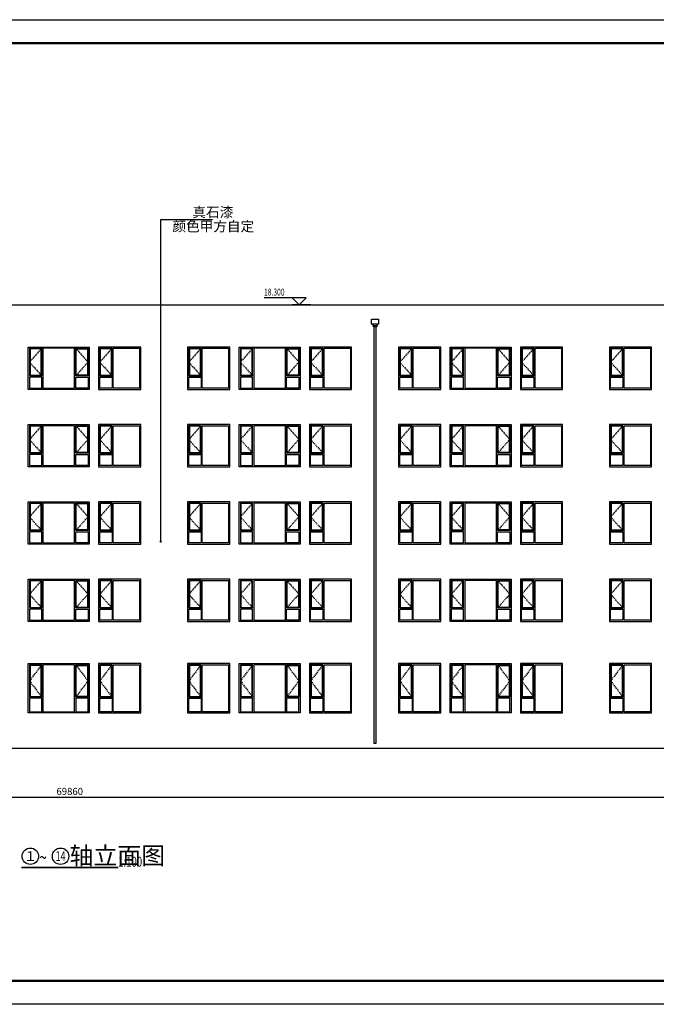
# Model space of a CAD drawing. Extents: x -40662 to 622164, y -313412 to 134613.
# Drawn here: x 179139 to 206305, y -104034 to -62034 of the extents above; entities that cross this region are included whole.
import ezdxf
from ezdxf.enums import TextEntityAlignment as Align

# ---------------------------------------------------------------- set-up
doc = ezdxf.new("R2010")
doc.units = 0
doc.header["$LTSCALE"] = 100
doc.linetypes.add('DASHED', pattern=[0.75, 0.5, -0.25])
doc.layers.get('0').update_dxf_attribs({"linetype": 'CONTINUOUS'})
doc.layers.get('Defpoints').update_dxf_attribs({"linetype": 'CONTINUOUS'})
for name, color, linetype in [('E_LINE', 7, 'CONTINUOUS'), ('E_WINDOW', 4, 'CONTINUOUS'), ('PUB_DIM', 3, 'CONTINUOUS'), ('PUB_TITLE', 4, 'CONTINUOUS')]:
    doc.layers.add(name, color=color, linetype=linetype)
doc.styles.add('_ANNOTATION', font='simplex.shx', dxfattribs={"bigfont": 'gbcbig.shx'})
doc.styles.add('_DIMTXT', font='simplex.shx', dxfattribs={"width": 0.7, "bigfont": 'hztxt.shx'})
doc.styles.add('_WINDOW', font='simplex.shx', dxfattribs={"bigfont": 'gbcbig.shx'})
doc.dimstyles.new('_LINEAR$$100', dxfattribs={"dimscale": 100, "dimtxt": 3, "dimasz": 1, "dimexe": 2.5, "dimexo": 3, "dimgap": 1, "dimtad": 1, "dimdec": 0, "dimzin": 0, "dimdsep": 46, "dimtxsty": '_DIMTXT', "dimblk": 'ARCHTICK', "dimcen": 0.09, "dimclrt": 7, "dimazin": 2, "dimtfac": 1, "dimtdec": 0, "dimtix": 1, "dimtmove": 2, "dimatfit": 3, "dimfxl": 0, "dimtolj": 1, "dimtzin": 0, "dimarcsym": 0})

# ---------------------------------------------------------------- blocks, each defined once
blk = doc.blocks.new('ARCH_EOP_C1821')
at = {"color": 4, "linetype": 'DASHED'}
for p, q in [((-325, 2050), (-850, 1362.5)), ((-850, 1362.5), (-325, 675))]:
    blk.add_line(p, q, dxfattribs=at)
at = {"layer": 'E_WINDOW'}
for points in [[(900, 0), (900, 2100), (-900, 2100), (-900, 0)], [(-325, 675), (-325, 2050), (-850, 2050), (-850, 675)], [(-350, 700), (-350, 2025), (-825, 2025), (-825, 700)], [(-275, 50), (-275, 2050), (850, 2050), (850, 50)], [(-850, 50), (-850, 625), (-325, 625), (-325, 50)]]:
    blk.add_lwpolyline(points, close=True, dxfattribs=at)
blk = doc.blocks.new('ARCH_EOP_C2621')
at = {"color": 4, "linetype": 'DASHED'}
for p, q in [((-725, 2050), (-1250, 1362)), ((725, 2050), (1250, 1362)), ((-1250, 1362), (-725, 675)), ((1250, 1362), (725, 675))]:
    blk.add_line(p, q, dxfattribs=at)
at = {"layer": 'E_WINDOW'}
for points in [[(1300, 0), (-1300, 0), (-1300, 2100), (1300, 2100)], [(-1250, 675), (-725, 675), (-725, 2050), (-1250, 2050)], [(-1225, 700), (-750, 700), (-750, 2025), (-1225, 2025)], [(-675, 50), (675, 50), (675, 2050), (-675, 2050)], [(1250, 675), (725, 675), (725, 2050), (1250, 2050)], [(1225, 700), (750, 700), (750, 2025), (1225, 2025)], [(-1250, 50), (-725, 50), (-725, 625), (-1250, 625)], [(725, 50), (1250, 50), (1250, 625), (725, 625)]]:
    blk.add_lwpolyline(points, close=True, dxfattribs=at)
blk = doc.blocks.new('ARCH_EOP_C1818')
at = {"color": 4, "linetype": 'DASHED'}
for p, q in [((-325, 1750), (-850, 1162.5)), ((-850, 1162.5), (-325, 575))]:
    blk.add_line(p, q, dxfattribs=at)
at = {"layer": 'E_WINDOW'}
for points in [[(900, 0), (900, 1800), (-900, 1800), (-900, 0)], [(-325, 575), (-325, 1750), (-850, 1750), (-850, 575)], [(-350, 600), (-350, 1725), (-825, 1725), (-825, 600)], [(-275, 50), (-275, 1750), (850, 1750), (850, 50)], [(-850, 50), (-850, 525), (-325, 525), (-325, 50)]]:
    blk.add_lwpolyline(points, close=True, dxfattribs=at)
blk = doc.blocks.new('ARCH_EOP_C2618')
at = {"color": 4, "linetype": 'DASHED'}
for p, q in [((-725, 1750), (-1250, 1162.5)), ((725, 1750), (1250, 1162.5)), ((-1250, 1162.5), (-725, 575)), ((1250, 1162.5), (725, 575))]:
    blk.add_line(p, q, dxfattribs=at)
at = {"layer": 'E_WINDOW'}
for points in [[(1300, 0), (-1300, 0), (-1300, 1800), (1300, 1800)], [(-1250, 575), (-725, 575), (-725, 1750), (-1250, 1750)], [(-1225, 600), (-750, 600), (-750, 1725), (-1225, 1725)], [(-675, 50), (675, 50), (675, 1750), (-675, 1750)], [(1250, 575), (725, 575), (725, 1750), (1250, 1750)], [(1225, 600), (750, 600), (750, 1725), (1225, 1725)], [(-1250, 50), (-725, 50), (-725, 525), (-1250, 525)], [(1250, 50), (725, 50), (725, 525), (1250, 525)]]:
    blk.add_lwpolyline(points, close=True, dxfattribs=at)
blk = doc.blocks.new('_ArchTick')
at = {"color": 0, "linetype": 'ByBlock', "const_width": 0.4}
blk.add_lwpolyline([(-0.5, -0.5), (0.5, 0.5)], dxfattribs=at)
blk = doc.blocks.new('*D4883')
at = {"layer": 'Defpoints', "color": 0}
for p in [(146345, -94002), (216205, -94002), (216205, -95202)]:
    blk.add_point(p, dxfattribs=at)
at = {"layer": 'PUB_DIM', "color": 0, "lineweight": -2}
for p, q in [((146345, -94302), (146345, -95452)), ((216205, -94302), (216205, -95452)), ((146345, -95202), (216205, -95202))]:
    blk.add_line(p, q, dxfattribs=at)
at = {"layer": 'PUB_DIM', "color": 0, "lineweight": -2, "xscale": 100, "yscale": 100, "zscale": 100, "rotation": 180}
blk.add_blockref('_ArchTick', (146345, -95202), dxfattribs=at)
at = {"layer": 'PUB_DIM', "color": 0, "lineweight": -2, "xscale": 100, "yscale": 100, "zscale": 100}
blk.add_blockref('_ArchTick', (216205, -95202), dxfattribs=at)
at = {"layer": 'PUB_DIM', "color": 7, "insert": (181275, -94952), "char_height": 300, "attachment_point": 5, "style": '_DIMTXT'}
blk.add_mtext('\\A1;69860', dxfattribs=at)
blk = doc.blocks.new('_RainPipe', base_point=(75, 330))
for p, q in [((-75, 130), (-75, 330)), ((-75, 330), (225, 330)), ((0, 50), (-75, 130)), ((-75, 130), (225, 130)), ((0, 0), (0, 50)), ((0, 50), (150, 50)), ((150, 0), (0, 0)), ((225, 130), (150, 50)), ((150, 50), (150, 0)), ((225, 330), (225, 130))]:
    blk.add_line(p, q)

msp = doc.modelspace()

# ---------------------------------------------------------------- linework, layer by layer
for p, q in [((176075.2, -74201.7), (212305.2, -74201.7)), ((142995.2, -93101.7), (217655.2, -93101.7))]:
    msp.add_line(p, q)
at = {"const_width": 40}
msp.add_lwpolyline([(142995.2, -93121.7), (217655.2, -93121.7)], dxfattribs=at)
at = {"layer": 'E_LINE'}
msp.add_lwpolyline([(194255.2, -75131.7), (194255.2, -92901.7), (194355.2, -92901.7), (194355.2, -75131.7)], dxfattribs=at)
at = {"layer": 'PUB_DIM'}
for p, q in [((185156.1, -84289.8), (185156.1, -70563.1)), ((185156.1, -70563.1), (187361.3, -70563.1)), ((191366, -73901.7), (189566, -73901.7)), ((191066, -74201.7), (190766, -73901.7)), ((191066, -74201.7), (191366, -73901.7)), ((191566, -74201.7), (190766, -74201.7))]:
    msp.add_line(p, q, dxfattribs=at)
at = {"layer": 'PUB_DIM', "const_width": 50}
msp.add_lwpolyline([(185156.1, -84314.8, 1), (185156.1, -84264.8, 1)], format="xyb", close=True, dxfattribs=at)
at = {"layer": 'PUB_DIM', "const_width": 70}
msp.add_lwpolyline([(179208, -98201.7), (183342.4, -98201.7)], dxfattribs=at)
at = {"layer": 'PUB_DIM', "color": 7}
for centre in [(179593, -97716.7), (180883, -97716.7)]:
    msp.add_circle(centre, 350, dxfattribs=at)
at = {"layer": 'PUB_TITLE'}
msp.add_lwpolyline([(130517.1, -104034), (130517.1, -62034), (234617.1, -62034), (234617.1, -104034)], close=True, dxfattribs=at)
at = {"layer": 'PUB_TITLE', "const_width": 100}
msp.add_lwpolyline([(133017.1, -103034), (133017.1, -63034), (233617.1, -63034), (233617.1, -103034)], close=True, dxfattribs=at)

# ---------------------------------------------------------------- block references
at = {"layer": 'E_LINE'}
msp.add_blockref('_RainPipe', (194305.2, -74801.7), dxfattribs=at)
at = {"layer": 'E_WINDOW'}
for name, p in [('ARCH_EOP_C2618', (180805.2, -77801.7, 542.5)), ('ARCH_EOP_C1818', (183405.2, -77801.7, 542.5)), ('ARCH_EOP_C1818', (187205.2, -77801.7, 542.5)), ('ARCH_EOP_C2618', (189805.2, -77801.7, 542.5)), ('ARCH_EOP_C1818', (192405.2, -77801.7, 542.5)), ('ARCH_EOP_C1818', (196205.2, -77801.7, 542.5)), ('ARCH_EOP_C2618', (198805.2, -77801.7, 542.5)), ('ARCH_EOP_C1818', (201405.2, -77801.7, 542.5)), ('ARCH_EOP_C1818', (205205.2, -77801.7, 542.5)), ('ARCH_EOP_C2618', (180805.2, -81101.7, 542.5)), ('ARCH_EOP_C1818', (183405.2, -81101.7, 542.5)), ('ARCH_EOP_C1818', (187205.2, -81101.7, 542.5)), ('ARCH_EOP_C2618', (189805.2, -81101.7, 542.5)), ('ARCH_EOP_C1818', (192405.2, -81101.7, 542.5)), ('ARCH_EOP_C1818', (196205.2, -81101.7, 542.5)), ('ARCH_EOP_C2618', (198805.2, -81101.7, 542.5)), ('ARCH_EOP_C1818', (201405.2, -81101.7, 542.5)), ('ARCH_EOP_C1818', (205205.2, -81101.7, 542.5)), ('ARCH_EOP_C2618', (180805.2, -84401.7, 542.5)), ('ARCH_EOP_C1818', (183405.2, -84401.7, 542.5)), ('ARCH_EOP_C1818', (187205.2, -84401.7, 542.5)), ('ARCH_EOP_C2618', (189805.2, -84401.7, 542.5)), ('ARCH_EOP_C1818', (192405.2, -84401.7, 542.5)), ('ARCH_EOP_C1818', (196205.2, -84401.7, 542.5)), ('ARCH_EOP_C2618', (198805.2, -84401.7, 542.5)), ('ARCH_EOP_C1818', (201405.2, -84401.7, 542.5)), ('ARCH_EOP_C1818', (205205.2, -84401.7, 542.5)), ('ARCH_EOP_C2618', (180805.2, -87701.7, 542.5)), ('ARCH_EOP_C1818', (183405.2, -87701.7, 542.5)), ('ARCH_EOP_C1818', (187205.2, -87701.7, 542.5)), ('ARCH_EOP_C2618', (189805.2, -87701.7, 542.5)), ('ARCH_EOP_C1818', (192405.2, -87701.7, 542.5)), ('ARCH_EOP_C1818', (196205.2, -87701.7, 542.5)), ('ARCH_EOP_C2618', (198805.2, -87701.7, 542.5)), ('ARCH_EOP_C1818', (201405.2, -87701.7, 542.5)), ('ARCH_EOP_C1818', (205205.2, -87701.7, 542.5)), ('ARCH_EOP_C2621', (180805.2, -91601.7, 542.5)), ('ARCH_EOP_C1821', (183405.2, -91601.7, 542.5)), ('ARCH_EOP_C1821', (187205.2, -91601.7, 542.5)), ('ARCH_EOP_C2621', (189805.2, -91601.7, 542.5)), ('ARCH_EOP_C1821', (192405.2, -91601.7, 542.5)), ('ARCH_EOP_C1821', (196205.2, -91601.7, 542.5)), ('ARCH_EOP_C2621', (198805.2, -91601.7, 542.5)), ('ARCH_EOP_C1821', (201405.2, -91601.7, 542.5)), ('ARCH_EOP_C1821', (205205.2, -91601.7, 542.5))]:
    msp.add_blockref(name, p, dxfattribs=at)

# ---------------------------------------------------------------- texts
at = {"layer": 'PUB_DIM', "color": 7}
for s, height, style, p in [('真石漆', 426.67, '_ANNOTATION', (186508, -70458.7)), ('颜色甲方自定', 426.67, '_ANNOTATION', (185654.7, -71063.1)), ('轴立面图', 746.67, '_WINDOW', (181268, -98066.7))]:
    msp.add_text(s, height=height, dxfattribs=dict(at, style=style)).set_placement(p)
at = {"layer": 'PUB_DIM', "color": 7, "width": 0.705882}
for s, height, style, p in [('18.300', 297.5, '_ANNOTATION', (189566, -73801.7)), ('~', 595, '_WINDOW', (179978, -98066.7)), ('1:100', 425, '_WINDOW', (183342.4, -98166.7))]:
    msp.add_text(s, height=height, dxfattribs=dict(at, style=style)).set_placement(p)
at = {"layer": 'PUB_DIM', "color": 7, "style": '_WINDOW'}
for s, width, p, p2 in [('1', 4.2, (179383, -97926.7), (179803, -97926.7)), ('14', 0.677419, (180673, -97926.7), (181093, -97926.7))]:
    msp.add_text(s, height=420, dxfattribs=dict(at, width=width)).set_placement(p, p2, align=Align.FIT)

# ---------------------------------------------------------------- dimensions: what is measured, and where the dimension line sits
at = {"layer": 'PUB_DIM'}
dim = msp.add_aligned_dim(p1=(146345.2, -94001.7), p2=(216205.2, -94001.7), distance=-1200, dimstyle='_LINEAR$$100', dxfattribs=at)
dim.commit()
dim.dimension.update_dxf_attribs({"geometry": '*D4883', "text_midpoint": (181275.2, -94951.7)})

doc.saveas('drawing.dxf')
